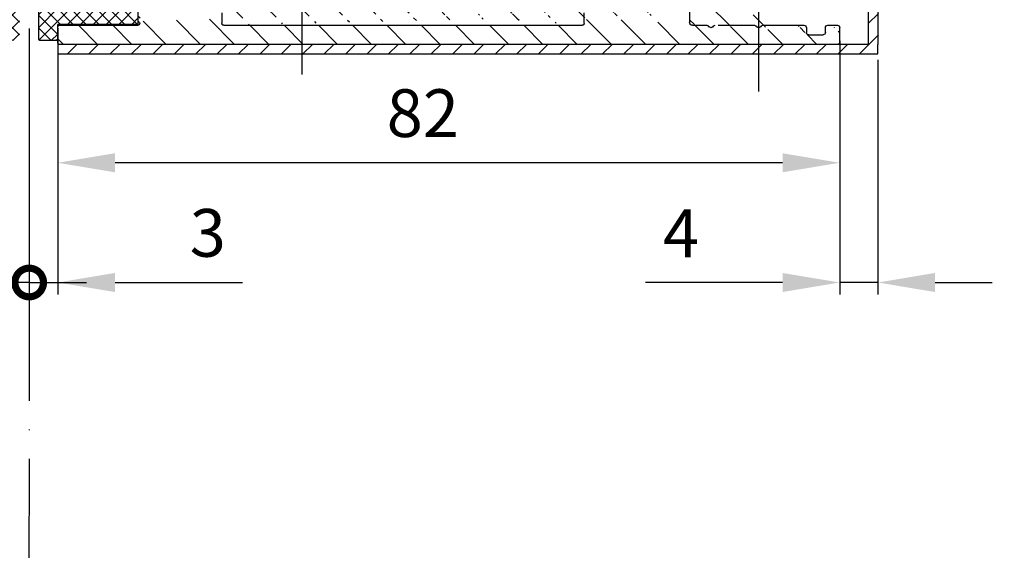
# Model space of a CAD drawing. Units: millimetres. Extents: x -536 to 9712, y -5775 to 2698.
# Drawn here: x 2812 to 2916, y -1082 to -1026 of the extents above; entities that cross this region are included whole.
import ezdxf

# ---------------------------------------------------------------- set-up
doc = ezdxf.new("R2010")
doc.units = ezdxf.units.MM
for name, pattern in [('ACAD_ISO10W100', [18, 12, -3, 0, -3]), ('ACAD_ISO12W100', [21, 12, -3, 0, -3, 0, -3]), ('AM_DIN_G_W050', [13.75, 9.75, -1.5, 1, -1.5])]:
    doc.linetypes.add(name, pattern=pattern)
for name, color, linetype in [('centerline-Mittellinie', 92, 'AM_DIN_G_W050'), ('dimension-Bemassung', 5, 'Continuous'), ('hatching-Schraffur', 5, 'Continuous'), ('helpline-Hilfslinie', 2, 'Continuous'), ('outline-Körperkante', 7, 'Continuous'), ('phantom-fiktive Kanten', 6, 'ACAD_ISO12W100')]:
    doc.layers.add(name, color=color, linetype=linetype)
doc.layers.get('helpline-Hilfslinie').off()
doc.styles.add('Text_5', font='arial.ttf', dxfattribs={"height": 5})
doc.dimstyles.new('Details', dxfattribs={"dimtxt": 5, "dimasz": 6, "dimexe": 1.25, "dimexo": 0.625, "dimgap": 2, "dimtad": 1, "dimdec": 1, "dimtxsty": 'Text_5', "dimcen": 2.5, "dimadec": 0, "dimazin": 0, "dimtfac": 1, "dimtdec": 1, "dimtmove": 0, "dimatfit": 3, "dimfxl": 1, "dimarcsym": 0})

# ---------------------------------------------------------------- blocks, each defined once
blk = doc.blocks.new('*D27')
at = {"layer": 'Defpoints', "color": 0, "transparency": 16777216}
for p in [(-187.61, -959.01), (2923.39, -1134.65), (-187.61, -1150)]:
    blk.add_point(p, dxfattribs=at)
at = {"layer": 'dimension-Bemassung', "color": 0, "lineweight": -2, "transparency": 16777216}
for p, q in [((-187.61, -959.63), (-187.61, -1151.25)), ((2923.39, -1135.28), (2923.39, -1151.25)), ((2917.39, -1150), (-181.61, -1150))]:
    blk.add_line(p, q, dxfattribs=at)
at = {"layer": 'dimension-Bemassung', "color": 0, "transparency": 16777216}
for points in [[(-181.61, -1149), (-181.61, -1151), (-187.61, -1150)], [(2917.39, -1149), (2917.39, -1151), (2923.39, -1150)]]:
    blk.add_solid(points, dxfattribs=at)
at = {"layer": 'dimension-Bemassung', "color": 0, "transparency": 16777216, "insert": (1456.9, -1145.49), "char_height": 5, "attachment_point": 5, "style": 'Text_5'}
blk.add_mtext('LB1', dxfattribs=at)
blk = doc.blocks.new('*D34')
at = {"layer": 'Defpoints', "color": 0, "transparency": 16777216}
for p in [(2816.39, -1027.77), (2898.39, -1027.99), (2816.39, -1041.39)]:
    blk.add_point(p, dxfattribs=at)
at = {"layer": 'dimension-Bemassung', "color": 0, "lineweight": -2, "transparency": 16777216}
for p, q in [((2816.39, -1028.4), (2816.39, -1042.64)), ((2898.39, -1028.62), (2898.39, -1042.64)), ((2892.39, -1041.39), (2822.39, -1041.39))]:
    blk.add_line(p, q, dxfattribs=at)
at = {"layer": 'dimension-Bemassung', "color": 0, "transparency": 16777216}
for points in [[(2822.39, -1040.39), (2822.39, -1042.39), (2816.39, -1041.39)], [(2892.39, -1040.39), (2892.39, -1042.39), (2898.39, -1041.39)]]:
    blk.add_solid(points, dxfattribs=at)
at = {"layer": 'dimension-Bemassung', "color": 0, "transparency": 16777216, "insert": (2854.67, -1036.84), "char_height": 5, "attachment_point": 5, "style": 'Text_5'}
blk.add_mtext('82', dxfattribs=at)
blk = doc.blocks.new('_DotSmall')
at = {"color": 0, "linetype": 'ByBlock', "const_width": 0.5}
blk.add_lwpolyline([(-0.0625, 0, 1), (0.0625, 0, 1)], format="xyb", close=True, dxfattribs=at)
blk = doc.blocks.new('*D37')
at = {"layer": 'Defpoints', "color": 0, "transparency": 16777216}
for p in [(2813.39, -1026.69, 25), (2816.39, -1027.77), (2813.39, -1053.93)]:
    blk.add_point(p, dxfattribs=at)
at = {"layer": 'dimension-Bemassung', "color": 0, "lineweight": -2, "transparency": 16777216}
for p, q in [((2813.39, -1027.31), (2813.39, -1055.18)), ((2816.39, -1028.4), (2816.39, -1055.18)), ((2813.39, -1053.93), (2801.39, -1053.93)), ((2813.39, -1053.93), (2816.39, -1053.93)), ((2822.39, -1053.93), (2835.76, -1053.93))]:
    blk.add_line(p, q, dxfattribs=at)
at = {"layer": 'dimension-Bemassung', "color": 0, "transparency": 16777216}
blk.add_solid([(2822.39, -1052.93), (2822.39, -1054.93), (2816.39, -1053.93)], dxfattribs=at)
at = {"layer": 'dimension-Bemassung', "color": 0, "lineweight": -2, "transparency": 16777216, "xscale": 6, "yscale": 6, "zscale": 6}
blk.add_blockref('_DotSmall', (2813.39, -1053.93), dxfattribs=at)
at = {"layer": 'dimension-Bemassung', "color": 0, "transparency": 16777216, "insert": (2832.12, -1049.38), "char_height": 5, "attachment_point": 5, "style": 'Text_5'}
blk.add_mtext('3', dxfattribs=at)
blk = doc.blocks.new('*D38')
at = {"layer": 'Defpoints', "color": 0, "transparency": 16777216}
for p in [(2813.39, -1026.69, 25), (2810.39, -1027.64), (2810.39, -1053.93)]:
    blk.add_point(p, dxfattribs=at)
at = {"layer": 'dimension-Bemassung', "color": 0, "lineweight": -2, "transparency": 16777216}
for p, q in [((2813.39, -1027.31), (2813.39, -1055.18)), ((2810.39, -1028.26), (2810.39, -1055.18)), ((2804.39, -1053.93), (2790.03, -1053.93)), ((2813.39, -1053.93), (2810.39, -1053.93)), ((2813.39, -1053.93), (2819.39, -1053.93))]:
    blk.add_line(p, q, dxfattribs=at)
at = {"layer": 'dimension-Bemassung', "color": 0, "transparency": 16777216}
blk.add_solid([(2804.39, -1052.93), (2804.39, -1054.93), (2810.39, -1053.93)], dxfattribs=at)
at = {"layer": 'dimension-Bemassung', "color": 0, "lineweight": -2, "transparency": 16777216, "xscale": 6, "yscale": 6, "zscale": 6, "rotation": 180}
blk.add_blockref('_DotSmall', (2813.39, -1053.93), dxfattribs=at)
at = {"layer": 'dimension-Bemassung', "color": 0, "transparency": 16777216, "insert": (2793.66, -1049.38), "char_height": 5, "attachment_point": 5, "style": 'Text_5'}
blk.add_mtext('3', dxfattribs=at)
blk = doc.blocks.new('*D108')
at = {"layer": 'Defpoints', "color": 0, "transparency": 16777216}
for p in [(2898.39, -1028.84), (2902.39, -1029.99), (2898.39, -1053.93)]:
    blk.add_point(p, dxfattribs=at)
at = {"layer": 'dimension-Bemassung', "color": 0, "lineweight": -2, "transparency": 16777216}
for p, q in [((2898.39, -1029.47), (2898.39, -1055.18)), ((2902.39, -1030.62), (2902.39, -1055.18)), ((2892.39, -1053.93), (2878.01, -1053.93)), ((2902.39, -1053.93), (2898.39, -1053.93)), ((2908.39, -1053.93), (2914.39, -1053.93))]:
    blk.add_line(p, q, dxfattribs=at)
at = {"layer": 'dimension-Bemassung', "color": 0, "transparency": 16777216}
for points in [[(2892.39, -1052.93), (2892.39, -1054.93), (2898.39, -1053.93)], [(2908.39, -1052.93), (2908.39, -1054.93), (2902.39, -1053.93)]]:
    blk.add_solid(points, dxfattribs=at)
at = {"layer": 'dimension-Bemassung', "color": 0, "transparency": 16777216, "insert": (2881.74, -1049.43), "char_height": 5, "attachment_point": 5, "style": 'Text_5'}
blk.add_mtext('4', dxfattribs=at)
blk = doc.blocks.new('Nebenschliesskante RC2 zu Index D')
at = {"layer": 'hatching-Schraffur'}
h = blk.add_hatch(dxfattribs=at)
h.set_pattern_fill('ANSI31', color=256, scale=0.5, angle=90)
h.set_pattern_definition([(135, (0, 234.1406), (-1.122532, -1.122532), [])])
edge = h.paths.add_edge_path()
edge.add_line((-87, 0), (-88, 0))
edge.add_line((-88, 0), (-88.08, -71.04))
edge.add_line((-88.08, -71.04), (-2.08, -71.04))
edge.add_line((-2.08, -71.04), (-2, -70.04))
edge.add_line((-2, -70.04), (-83.75, -70.04))
edge.add_arc((-83.75, -69.79), 0.25, 180, 270, ccw=False)
edge.add_line((-84, -69.79), (-84, -70.04))
edge.add_line((-84, -70.04), (-87, -70.04))
edge.add_line((-87, -70.04), (-87, 0))
at = {"layer": 'hatching-Schraffur', "ltscale": 0.5}
h = blk.add_hatch(dxfattribs=at)
h.set_pattern_fill('ANSI37', color=256, scale=0.3)
h.set_pattern_definition([(45, (155.199, 958.9491), (-0.6735192, 0.6735192), []), (135, (155.199, 958.9491), (-0.6735192, -0.6735192), [])])
h.paths.add_polyline_path([(2, -66.14), (2, -69.44, 0.414214), (2.2, -69.64), (3.8, -69.64, 0.414214), (4, -69.44), (4, -68.29), (4, -67.94), (12.4, -67.94), (12.4, -67.69), (12.4, -61.14), (12.4, -60.79), (11.9, -60.79), (10.4, -62.29), (10.4, -66.14)])
h.paths.add_polyline_path([(-8.4, -66.14), (-8.4, -62.29), (-9.9, -60.79), (-10.4, -60.79), (-10.4, -61.1), (-10.4, -67.64), (-10.4, -67.94), (-2, -67.94), (-2, -69.44, 0.414214), (-1.8, -69.64), (-0.2, -69.64, 0.414214), (0, -69.44), (0, -66.14)])
h.paths.add_polyline_path([(0, -34.09), (0, -30.79, 0.414214), (-0.2, -30.59), (-1.8, -30.59, 0.414214), (-2, -30.79), (-2, -32.29), (-10.4, -32.29), (-10.4, -32.39), (-10.4, -38.94), (-10.4, -39.39), (-9.9, -39.39), (-8.4, -37.89), (-8.4, -34.09)])
at = {"layer": 'hatching-Schraffur'}
h = blk.add_hatch(dxfattribs=at)
h.set_pattern_fill('ANSI31', color=256, scale=0.8)
h.set_pattern_definition([(45, (155.199, 958.949), (-1.796051, 1.796051), [])])
edge = h.paths.add_edge_path()
edge.add_line((-66.62, -66.51), (-65.57, -64.69))
edge.add_line((-82.5, -68.79), (-82.5, -68.29))
edge.add_line((-82.75, -68.04), (-83.75, -68.04))
edge.add_line((-80.5, -68.29), (-80.5, -68.79))
edge.add_line((-70.95, -68.04), (-75.05, -68.04))
edge.add_line((-80.75, -69.04), (-82.25, -69.04))
edge.add_line((-84, -69.79), (-84, -68.29))
edge.add_line((-75.95, -68.04), (-80.25, -68.04))
edge.add_line((-68.55, -68.04), (-70.05, -68.04))
edge.add_line((-13.05, -64.49), (-15.25, -64.49))
edge.add_line((-10.4, -61.1), (-10.4, -67.64))
edge.add_line((-62.48, -66.06), (-63.27, -64.69))
edge.add_line((-65.75, -66.99), (-66.25, -66.99))
edge.add_line((-62.85, -66.99), (-63.35, -66.99))
edge.add_line((-63.35, -66.99), (-65.75, -66.99))
edge.add_line((-20.2, -59.74), (-20.2, -66.34))
edge.add_line((-63.27, -64.69), (-63.27, -64.24))
edge.add_arc((-62.65, -66.16), 0.2, 360, 390.0001, ccw=False)
edge.add_line((-62.35, -67.04), (-62.85, -66.99))
edge.add_line((-19.4, -68.04), (-57, -68.04))
edge.add_line((-16.25, -63.73), (-16.6, -64.14))
edge.add_line((-66.43, -67.14), (-66.25, -66.99))
edge.add_line((-16.3, -64.54), (-15.85, -64.49))
edge.add_line((-62.48, -66.06), (-62.05, -66.53))
edge.add_line((-66.95, -66.78), (-66.62, -66.51))
edge.add_line((-62.05, -66.53), (-62.05, -66.74))
edge.add_arc((-62.35, -66.74), 0.3, 270, 360, ccw=False)
edge.add_line((-61.7, -61.84), (-61.7, -63.74))
edge.add_arc((-58.2, -65.74), 0.2, 450, 540, ccw=False)
edge.add_arc((-57, -67.84), 0.2, 180, 270, ccw=False)
edge.add_arc((-13.54, -66.34), 2.15, 412.1893, 419.4836, ccw=False)
edge.add_arc((-10.4, -67.84), 0.2, 90, 270, ccw=False)
edge.add_line((-2.2, -68.04), (-10.4, -68.04))
edge.add_arc((-2.2, -68.24), 0.2, 360, 450, ccw=False)
edge.add_line((-2, -69.4), (-2, -68.24))
edge.add_line((-2, -69.84), (-2, -69.4))
edge.add_arc((-2.2, -69.84), 0.2, 270, 360, ccw=False)
edge.add_line((-32.9, -70.04), (-2.2, -70.04))
edge.add_line((-83.75, -70.04), (-32.9, -70.04))
edge.add_arc((-83.75, -69.79), 0.25, 180, 270, ccw=False)
edge.add_arc((-83.75, -68.29), 0.25, 450, 540, ccw=False)
edge.add_arc((-82.75, -68.29), 0.25, 360, 450, ccw=False)
edge.add_arc((-82.25, -68.79), 0.25, 180, 270, ccw=False)
edge.add_arc((-80.75, -68.79), 0.25, 270, 360, ccw=False)
edge.add_arc((-80.25, -68.29), 0.25, 450, 540, ccw=False)
edge.add_arc((-75.95, -68.29), 0.25, 405.0004, 449.9999, ccw=False)
edge.add_line((-75.68, -68.22), (-75.78, -68.12))
edge.add_arc((-75.5, -68.04), 0.25, 225, 315, ccw=False)
edge.add_line((-75.22, -68.12), (-75.32, -68.22))
edge.add_arc((-75.05, -68.29), 0.25, 450.0001, 494.9996, ccw=False)
edge.add_arc((-70.95, -68.29), 0.25, 405, 450, ccw=False)
edge.add_line((-70.68, -68.22), (-70.78, -68.12))
edge.add_arc((-70.5, -68.04), 0.25, 225.0002, 314.9148, ccw=False)
edge.add_line((-70.22, -68.12), (-70.32, -68.22))
edge.add_arc((-70.05, -68.29), 0.25, 450.0001, 494.9996, ccw=False)
edge.add_arc((-68.55, -67.74), 0.3, 270, 360, ccw=False)
edge.add_line((-68.25, -63.6), (-68.25, -67.74))
edge.add_line((-66.57, -63.74), (-68.25, -63.6))
edge.add_line((-65.57, -64.69), (-66.38, -63.83))
edge.add_line((-66.95, -66.94), (-66.95, -66.78))
edge.add_arc((-66.65, -66.94), 0.3, 180, 318.12, ccw=False)
edge.add_arc((-66.59, -64.04), 0.3, 404.9676, 444.9995, ccw=False)
edge.add_line((-62.2, -64.24), (-63.27, -64.24))
edge.add_arc((-62.2, -63.74), 0.5, 270, 360, ccw=False)
edge.add_line((-60.2, -61.54), (-61.4, -61.54))
edge.add_arc((-61.4, -61.84), 0.3, 450, 540, ccw=False)
edge.add_arc((-60.2, -61.84), 0.3, 360, 450, ccw=False)
edge.add_line((-59.9, -66.34), (-59.9, -61.84))
edge.add_line((-58.6, -66.54), (-59.7, -66.54))
edge.add_arc((-58.6, -66.34), 0.2, 270, 360, ccw=False)
edge.add_arc((-59.7, -66.34), 0.2, 180, 270, ccw=False)
edge.add_line((-58.4, -65.74), (-58.4, -66.34))
edge.add_arc((-56.45, -65.79), 0.25, 360, 450, ccw=False)
edge.add_line((-56.45, -65.54), (-58.2, -65.54))
edge.add_line((-56.2, -66.34), (-56.2, -65.79))
edge.add_line((-57, -66.54), (-56.4, -66.54))
edge.add_arc((-56.4, -66.34), 0.2, 270, 360, ccw=False)
edge.add_line((-57.2, -67.84), (-57.2, -66.74))
edge.add_arc((-57, -66.74), 0.2, 450, 540, ccw=False)
edge.add_arc((-19.4, -67.84), 0.2, 270, 360, ccw=False)
edge.add_line((-19.2, -66.74), (-19.2, -67.84))
edge.add_arc((-19.4, -66.74), 0.2, 360, 450, ccw=False)
edge.add_line((-20, -66.54), (-19.4, -66.54))
edge.add_arc((-20, -66.34), 0.2, 180, 270, ccw=False)
edge.add_arc((-19.2, -59.74), 1, 450, 540, ccw=False)
edge.add_line((-16.4, -58.74), (-19.2, -58.74))
edge.add_arc((-16.4, -59.74), 1, 360, 450, ccw=False)
edge.add_line((-15.4, -62.26), (-15.4, -59.74))
edge.add_line((-16.6, -64.24), (-16.6, -64.14))
edge.add_arc((-16.3, -64.24), 0.3, 180, 270, ccw=False)
edge.add_arc((-12, -64.44), 0.3, 221.8103, 360, ccw=False)
edge.add_line((-12.05, -63.76), (-11.7, -64.44))
edge.add_line((-12.27, -61.33), (-13.04, -62.04))
edge.add_arc((-12.06, -61.54), 0.3, 455.0005, 494.9998, ccw=False)
edge.add_line((-10.4, -61.1), (-12.08, -61.24))
edge.add_line((-15.85, -64.49), (-15.25, -64.49))
edge.add_line((-12.45, -64.49), (-13.05, -64.49))
edge.add_line((-13.04, -62.04), (-12.05, -63.76))
edge.add_line((-16.25, -63.73), (-15.4, -62.26))
at = {"layer": 'centerline-Mittellinie'}
for p, q in [((-75.5, -74.99), (-75.5, 16.11)), ((-27.63, -73.21), (-27.63, 15.21))]:
    blk.add_line(p, q, dxfattribs=at)
at = {"layer": 'outline-Körperkante'}
for p, q in [((-88, 0), (-88, -70.04)), ((-87, 0), (-87, -70.04)), ((-87, -29.99), (-87, -70.04)), ((-87, -29.99), (-87, -70.04)), ((-10.4, -60.79), (-10.4, -67.94)), ((-10.4, -61.1), (-10.4, -67.64)), ((-68.25, -63.6), (-68.25, -67.74)), ((-57.2, -67.84), (-57.2, -66.74)), ((-19.2, -66.74), (-19.2, -67.84)), ((-82.75, -68.04), (-83.75, -68.04)), ((-75.95, -68.04), (-80.25, -68.04)), ((-75.68, -68.22), (-75.78, -68.12)), ((-75.22, -68.12), (-75.32, -68.22)), ((-71.25, -68.04), (-75.05, -68.04)), ((-70.68, -68.22), (-70.78, -68.12)), ((-70.22, -68.12), (-70.32, -68.22)), ((-68.55, -68.04), (-70.05, -68.04)), ((-19.4, -68.04), (-57, -68.04)), ((-2.2, -68.04), (-10.4, -68.04)), ((-84, -69.79), (-84, -68.29)), ((-82.5, -68.79), (-82.5, -68.29)), ((-80.75, -69.04), (-82.25, -69.04)), ((-80.5, -68.29), (-80.5, -68.79)), ((-2, -69.4), (-2, -68.24)), ((-88, -71.04), (-88, -70.04)), ((-87, -70.04), (-84, -70.04)), ((-87, -70.04), (-2, -70.04)), ((-84, -69.74), (-84, -70.04)), ((-83.75, -70.04), (-32.9, -70.04)), ((-83.75, -70.04), (-32.9, -70.04)), ((-32.9, -70.04), (-2.2, -70.04)), ((-32.9, -70.04), (-2.2, -70.04)), ((-2, -69.84), (-2, -69.4)), ((-2, -70.04), (-2, -71.04)), ((-2, -71.04), (-88, -71.04))]:
    blk.add_line(p, q, dxfattribs=at)
at = {"layer": 'outline-Körperkante', "color": 0, "ltscale": 0.5}
for p, q in [((0, -69.44, 25), (0, -66.04, 25)), ((-1.8, -69.64), (-0.2, -69.64))]:
    blk.add_line(p, q, dxfattribs=at)
at = {"layer": 'outline-Körperkante', "color": 0}
for p, q in [((-2, -68.34, 25), (-2, -67.94)), ((-2, -68.3, 25), (-2, -68.3)), ((-2, -68.3, 25), (-2, -68.3)), ((-2, -68.34, 25), (-2, -69.44, 25)), ((-2, -69.4, 25), (-2, -69.4)), ((-2, -69.4, 25), (-2, -69.4)), ((-2, -69.44, 25), (-2, -69.44)), ((-1.8, -69.6, 25), (-1.8, -69.6)), ((-1.8, -69.64, 25), (-1.8, -69.64)), ((-0.2, -69.64, 25), (-0.2, -69.64)), ((0, -69.44, 25), (0, -69.44))]:
    blk.add_line(p, q, dxfattribs=at)
at = {"layer": 'outline-Körperkante', "ltscale": 0.5}
blk.add_line((-2, -69.4), (-2, -68.24), dxfattribs=at)
at = {"layer": 'outline-Körperkante', "color": 0, "ltscale": 0.5}
blk.add_lwpolyline([(-10.4, -67.94), (-2, -67.94)], dxfattribs=at)
at = {"layer": 'outline-Körperkante'}
for centre, radius, start, end in [((-83.75, -68.29), 0.25, 90, 180), ((-82.75, -68.29), 0.25, 0, 90), ((-80.25, -68.29), 0.25, 90, 180), ((-75.95, -68.29), 0.25, 45.0004, 89.9999), ((-75.05, -68.29), 0.25, 90.0001, 134.9996), ((-70.95, -68.29), 0.25, 45, 90), ((-70.05, -68.29), 0.25, 90.0001, 134.9996), ((-68.55, -67.74), 0.3, 270, 360), ((-57, -67.84), 0.2, 180, 270), ((-19.4, -67.84), 0.2, 270, 0), ((-10.4, -67.84), 0.2, 90, 270), ((-2.2, -68.24), 0.2, 0, 90), ((-82.25, -68.79), 0.25, 180, 270), ((-80.75, -68.79), 0.25, 270, 0), ((-75.5, -68.04), 0.25, 225, 315), ((-70.5, -68.04), 0.25, 225.0002, 314.9148), ((-83.75, -69.79), 0.25, 180, 270), ((-2.2, -69.84), 0.2, 270, 0), ((-2.2, -69.84), 0.2, 270, 0)]:
    blk.add_arc(centre, radius, start, end, dxfattribs=at)
at = {"layer": 'outline-Körperkante', "color": 0, "ltscale": 0.5}
for centre, start, end in [((-1.8, -69.4, 25), 180, 270), ((-1.8, -69.44, 25), 180, 270), ((-0.2, -69.44, 25), 270, 0)]:
    blk.add_arc(centre, 0.2, start, end, dxfattribs=at)

msp = doc.modelspace()

# ---------------------------------------------------------------- linework, layer by layer
at = {"layer": 'phantom-fiktive Kanten', "color": 1, "linetype": 'ACAD_ISO10W100'}
msp.add_line((2813.39, -1054.31), (2813.34, -1106.97), dxfattribs=at)

# ---------------------------------------------------------------- block references
at = {"layer": 'helpline-Hilfslinie', "xscale": -1}
msp.add_blockref('Nebenschliesskante RC2 zu Index D', (2814.39, -958.95), dxfattribs=at)

# ---------------------------------------------------------------- dimensions: what is measured, and where the dimension line sits
at = {"layer": 'dimension-Bemassung'}
dim = msp.add_linear_dim(base=(-187.61, -1150), p1=(2923.39, -1134.65), p2=(-187.61, -959.01), angle=180, text='LB1', dimstyle='Details', override={"dimtp": 6, "dimtm": 6}, dxfattribs=at)
dim.commit()
dim.dimension.update_dxf_attribs({"geometry": '*D27', "text_midpoint": (1456.9, -1150), "dimtype": 160})
for base, p1, p2, override, picture, middle in [((2810.39, -1053.93), (2813.39, -1026.69, 25), (2810.39, -1027.64), {"dimdec": 0, "dimblk1": 'DotSmall', "dimsah": 1, "dimtp": 6, "dimtm": 6}, '*D38', (2793.66, -1053.93)), ((2813.39, -1053.93), (2816.39, -1027.77), (2813.39, -1026.69, 25), {"dimdec": 0, "dimblk2": 'DotSmall', "dimsah": 1, "dimtp": 6, "dimtm": 6}, '*D37', (2832.12, -1053.93)), ((2816.39, -1041.39), (2898.39, -1027.99), (2816.39, -1027.77), {"dimdec": 0, "dimtp": 6, "dimtm": 6}, '*D34', (2854.67, -1041.39))]:
    dim = msp.add_linear_dim(base=base, p1=p1, p2=p2, angle=180, dimstyle='Details', override=override, dxfattribs=at)
    dim.commit()
    dim.dimension.update_dxf_attribs({"geometry": picture, "text_midpoint": middle, "dimtype": 160})
dim = msp.add_linear_dim(base=(2898.39, -1053.93), p1=(2902.39, -1029.99), p2=(2898.39, -1028.84), angle=180, dimstyle='Details', dxfattribs=at)
dim.commit()
dim.dimension.update_dxf_attribs({"geometry": '*D108', "text_midpoint": (2881.74, -1053.93), "dimtype": 160})

doc.saveas('drawing.dxf')
